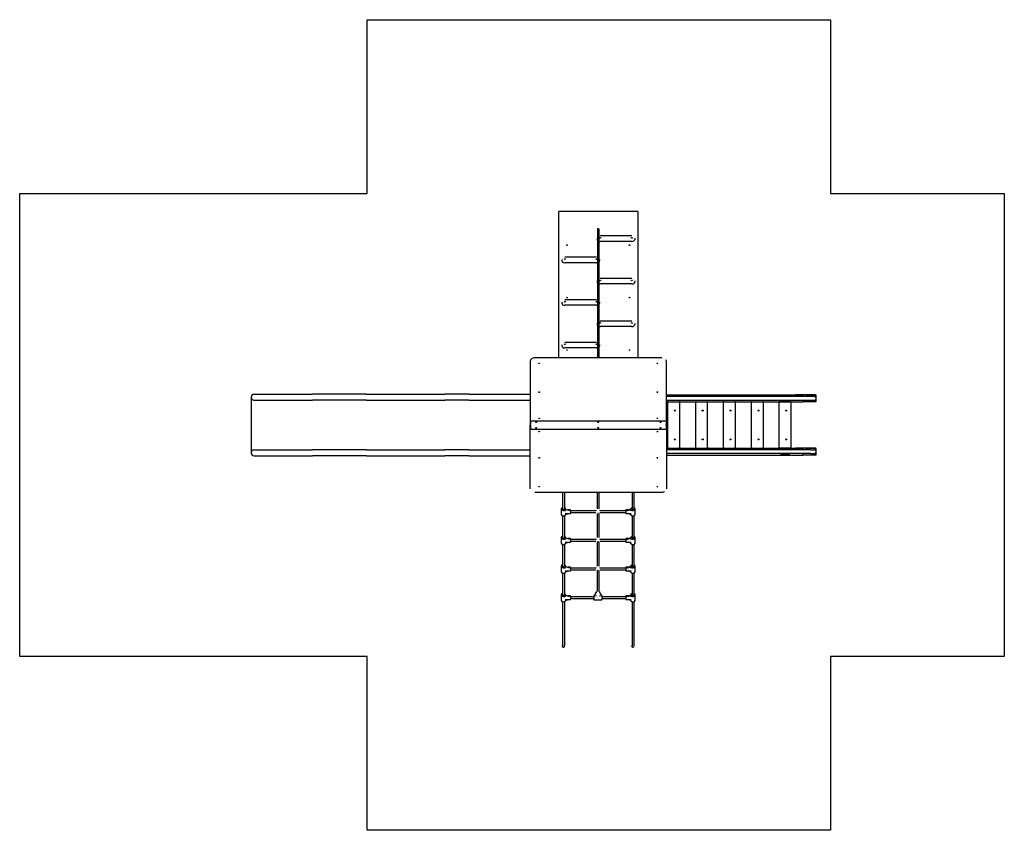
# Model space of a CAD drawing. Units: millimetres. Extents: x -4040 to 4460, y -3352 to 9337.
# Drawn here: x -4040 to 4460, y -3352 to 3648 of the extents above; entities that cross this region are included whole.
import ezdxf

# ---------------------------------------------------------------- set-up
doc = ezdxf.new("R2010")
doc.units = ezdxf.units.MM

# ---------------------------------------------------------------- blocks, each defined once
blk = doc.blocks.new('2D_pro_DWG')
at = {"color": 7, "linetype": 'Continuous'}
for p, q in [((-1040, 3648.5), (2960, 3648.5)), ((-1040, 2148.5), (-1040, 3648.5)), ((2960, 3648.5), (2960, 2148.5)), ((-4040, 2148.5), (-1040, 2148.5)), ((-4040, -1851.5), (-4040, 2148.5)), ((2960, 2148.5), (4460, 2148.5)), ((4460, 2148.5), (4460, -1851.5)), ((615, 728.6), (615, 1992)), ((1293.5, 1993.5), (616.5, 1993.5)), ((1295, 1992), (1295, 728.6)), ((947, 1836.3), (947, 728.6)), ((963, 728.6), (963, 1836.3)), ((945, 1761.5), (945, 1751.6)), ((1245, 1780.6), (970, 1780.6)), ((1245, 1733.9), (970, 1733.9)), ((1270, 1761.5), (1270, 1751.6)), ((640, 1577.6), (640, 1567.7)), ((940, 1596.8), (665, 1596.8)), ((940, 1550.1), (665, 1550.1)), ((965, 1577.6), (965, 1567.7)), ((945, 1393.8), (945, 1383.9)), ((1245, 1412.9), (970, 1412.9)), ((1245, 1366.2), (970, 1366.2)), ((1270, 1393.8), (1270, 1383.9)), ((640, 1209.9), (640, 1200)), ((940, 1229.1), (665, 1229.1)), ((965, 1209.9), (965, 1200)), ((940, 1182.4), (665, 1182.4)), ((945, 1026.1), (945, 1016.2)), ((1245, 1045.2), (970, 1045.2)), ((1270, 1026.1), (1270, 1016.2)), ((1245, 998.5), (970, 998.5)), ((940, 861.4), (665, 861.4)), ((640, 842.2), (640, 832.3)), ((940, 814.7), (665, 814.7)), ((965, 842.2), (965, 832.3)), ((367.5, 698.9), (367.5, 157.9)), ((1502.5, 728.6), (407.5, 728.6)), ((1542.5, 148.7), (1542.5, 698.9)), ((-2040, 383.5), (-2040, 393.5)), ((-2040, -86.5), (-2040, 383.5)), ((-2020, 413.5), (-1923.8, 413.5)), ((-2020, 363.5), (-1923.8, 363.5)), ((-1923.8, 413.5), (-1511.5, 413.5)), ((-1923.8, 363.5), (-1511.5, 363.5)), ((-1044.8, 413.5), (-1511.5, 413.5)), ((-1044.8, 363.5), (-1511.5, 363.5)), ((-1044.8, 413.5), (-817.5, 413.5)), ((-1044.8, 363.5), (-817.5, 363.5)), ((-817.5, 413.5), (-371.1, 413.5)), ((-817.5, 363.5), (-371.1, 363.5)), ((-163.8, 413.5), (-371.1, 413.5)), ((-163.8, 363.5), (-371.1, 363.5)), ((-163.8, 413.5), (3.6, 413.5)), ((-163.8, 363.5), (3.6, 363.5)), ((3.6, 413.5), (260, 413.5)), ((3.6, 363.5), (260, 363.5)), ((260, 413.5), (367.5, 413.5)), ((260, 363.5), (367.5, 363.5)), ((1542.5, 408.5), (2718.9, 408.5)), ((2790.4, 394.5), (1542.5, 394.5)), ((1542.5, 362.5), (2790.4, 362.5)), ((1542.5, 348.5), (2718.9, 348.5)), ((1555.8, -50.5), (1555.8, 347.5)), ((1560.8, 347.5), (1555.8, 347.5)), ((1560.8, 347.5), (1650.8, 347.5)), ((1585.8, 347.5), (1585.8, 348.5)), ((1645.8, 348.5), (1645.8, 347.5)), ((1655.8, 347.5), (1650.8, 347.5)), ((1655.8, 347.5), (1655.8, -50.5)), ((1660, 344.5), (1655.8, 344.5)), ((1661.9, 344.5), (1660, 344.5)), ((1661.9, 344.5), (1661.9, 348.5)), ((1796.1, -50.5), (1796.1, 347.5)), ((1801.1, 347.5), (1796.1, 347.5)), ((1801.1, 347.5), (1891.1, 347.5)), ((1826.1, 347.5), (1826.1, 348.5)), ((1886.1, 348.5), (1886.1, 347.5)), ((1896.1, 347.5), (1891.1, 347.5)), ((1896.1, 347.5), (1896.1, -50.5)), ((1900.3, 344.5), (1896.1, 344.5)), ((1902.3, 344.5), (1900.3, 344.5)), ((1902.3, 344.5), (1902.3, 348.5)), ((2035.8, -50.5), (2035.8, 347.5)), ((2040.8, 347.5), (2035.8, 347.5)), ((2040.8, 347.5), (2130.8, 347.5)), ((2065.8, 347.5), (2065.8, 348.5)), ((2125.8, 348.5), (2125.8, 347.5)), ((2135.8, 347.5), (2130.8, 347.5)), ((2135.8, 347.5), (2135.8, -50.5)), ((2140, 344.5), (2135.8, 344.5)), ((2142, 344.5), (2140, 344.5)), ((2142, 344.5), (2142, 348.5)), ((2277.2, -50.5), (2277.2, 347.5)), ((2282.2, 347.5), (2277.2, 347.5)), ((2282.2, 347.5), (2372.2, 347.5)), ((2307.2, 347.5), (2307.2, 348.5)), ((2367.2, 348.5), (2367.2, 347.5)), ((2377.2, 347.5), (2372.2, 347.5)), ((2377.2, 347.5), (2377.2, -50.5)), ((2381.4, 344.5), (2377.2, 344.5)), ((2383.3, 344.5), (2381.4, 344.5)), ((2383.3, 344.5), (2383.3, 348.5)), ((2516.6, -50.5), (2516.6, 347.5)), ((2521.6, 347.5), (2516.6, 347.5)), ((2611.6, 347.5), (2521.6, 347.5)), ((2530.2, 394.5), (2530.2, 398.5)), ((2530.2, 358.5), (2530.2, 362.5)), ((2533.1, 394.5), (2533.1, 398.5)), ((2533.1, 358.5), (2533.1, 362.5)), ((2533.8, 403.5), (2536.6, 403.5)), ((2536.6, 353.5), (2533.8, 353.5)), ((2536.6, 403.5), (2603.1, 403.5)), ((2603.1, 353.5), (2536.6, 353.5)), ((2546.6, 347.5), (2546.6, 348.5)), ((2606.6, 398.5), (2606.6, 394.5)), ((2606.6, 362.5), (2606.6, 358.5)), ((2606.6, 348.5), (2606.6, 347.5)), ((2616.6, 347.5), (2611.6, 347.5)), ((2616.6, 347.5), (2616.6, -50.5)), ((2620.8, 344.5), (2616.6, 344.5)), ((2622.7, 344.5), (2620.8, 344.5)), ((2622.7, 344.5), (2622.7, 348.5)), ((2718.9, 408.5), (2656.7, 408.5)), ((2656.7, 348.5), (2718.9, 348.5)), ((2830.3, 408.5), (2718.9, 408.5)), ((2830.3, 348.5), (2718.9, 348.5)), ((2723.1, 402.5), (2723.1, 394.5)), ((2723.1, 394.5), (2723.1, 402.5)), ((2723.1, 354.5), (2723.1, 362.5)), ((2723.1, 362.5), (2723.1, 354.5)), ((2742.3, 408.5), (2830.3, 408.5)), ((2819.7, 394.5), (2790.4, 394.5)), ((2790.4, 362.5), (2819.7, 362.5)), ((2836.3, 354.5), (2836.3, 402.5)), ((2836.3, 354.5), (2836.3, 402.5)), ((370, 184.1), (1540, 184.1)), ((370, 184.1), (370, 152.3)), ((1540, 184.1), (1540, 152.3)), ((367.5, 157.9), (367.5, 148.7)), ((367.5, 139.5), (367.5, 148.7)), ((367.5, 148.7), (367.9, 148.7)), ((367.5, 148.7), (367.9, 148.7)), ((367.5, -401.4), (367.5, 139.5)), ((370, 148.7), (367.9, 148.7)), ((370, 148.7), (367.9, 148.7)), ((370, 145.2), (370, 152.3)), ((370, 145.2), (370, 113.4)), ((370, 113.4), (1540, 113.4)), ((1540, 145.2), (1540, 152.3)), ((1542.1, 148.7), (1540, 148.7)), ((1542.1, 148.7), (1540, 148.7)), ((1540, 145.2), (1540, 113.4)), ((1542.1, 148.7), (1542.5, 148.7)), ((1542.1, 148.7), (1542.5, 148.7)), ((1542.5, 148.7), (1542.5, -401.4)), ((-2020, -66.5), (-1923.8, -66.5)), ((-1923.8, -66.5), (-1511.5, -66.5)), ((-1044.8, -66.5), (-1511.5, -66.5)), ((-1044.8, -66.5), (-817.5, -66.5)), ((-817.5, -66.5), (-371.1, -66.5)), ((-163.8, -66.5), (-371.1, -66.5)), ((-163.8, -66.5), (3.6, -66.5)), ((3.6, -66.5), (260, -66.5)), ((260, -66.5), (367.5, -66.5)), ((1542.5, -51.5), (2718.9, -51.5)), ((2790.4, -65.5), (1542.5, -65.5)), ((1560.8, -50.5), (1555.8, -50.5)), ((1560.8, -50.5), (1650.8, -50.5)), ((1585.8, -51.5), (1585.8, -50.5)), ((1645.8, -50.5), (1645.8, -51.5)), ((1655.8, -50.5), (1650.8, -50.5)), ((1660, -47.5), (1655.8, -47.5)), ((1661.9, -47.5), (1660, -47.5)), ((1661.9, -51.5), (1661.9, -47.5)), ((1801.1, -50.5), (1796.1, -50.5)), ((1801.1, -50.5), (1891.1, -50.5)), ((1826.1, -51.5), (1826.1, -50.5)), ((1886.1, -50.5), (1886.1, -51.5)), ((1896.1, -50.5), (1891.1, -50.5)), ((1900.3, -47.5), (1896.1, -47.5)), ((1902.3, -47.5), (1900.3, -47.5)), ((1902.3, -51.5), (1902.3, -47.5)), ((2040.8, -50.5), (2035.8, -50.5)), ((2040.8, -50.5), (2130.8, -50.5)), ((2065.8, -51.5), (2065.8, -50.5)), ((2125.8, -50.5), (2125.8, -51.5)), ((2135.8, -50.5), (2130.8, -50.5)), ((2140, -47.5), (2135.8, -47.5)), ((2142, -47.5), (2140, -47.5)), ((2142, -51.5), (2142, -47.5)), ((2282.2, -50.5), (2277.2, -50.5)), ((2282.2, -50.5), (2372.2, -50.5)), ((2307.2, -51.5), (2307.2, -50.5)), ((2367.2, -50.5), (2367.2, -51.5)), ((2377.2, -50.5), (2372.2, -50.5)), ((2381.4, -47.5), (2377.2, -47.5)), ((2383.3, -47.5), (2381.4, -47.5)), ((2383.3, -51.5), (2383.3, -47.5)), ((2521.6, -50.5), (2516.6, -50.5)), ((2611.6, -50.5), (2521.6, -50.5)), ((2530.2, -61.5), (2530.2, -65.5)), ((2533.1, -61.5), (2533.1, -65.5)), ((2536.6, -56.5), (2533.8, -56.5)), ((2603.1, -56.5), (2536.6, -56.5)), ((2546.6, -51.5), (2546.6, -50.5)), ((2606.6, -50.5), (2606.6, -51.5)), ((2606.6, -65.5), (2606.6, -61.5)), ((2616.6, -50.5), (2611.6, -50.5)), ((2620.8, -47.5), (2616.6, -47.5)), ((2622.7, -47.5), (2620.8, -47.5)), ((2622.7, -51.5), (2622.7, -47.5)), ((2718.9, -51.5), (2656.7, -51.5)), ((2830.3, -51.5), (2718.9, -51.5)), ((2723.1, -57.5), (2723.1, -65.5)), ((2723.1, -65.5), (2723.1, -57.5)), ((2742.3, -51.5), (2830.3, -51.5)), ((2790.4, -65.5), (2819.7, -65.5)), ((2836.3, -105.5), (2836.3, -57.5)), ((2836.3, -105.5), (2836.3, -57.5)), ((-2040, -96.5), (-2040, -86.5)), ((-2020, -116.5), (-1923.8, -116.5)), ((-1923.8, -116.5), (-1511.5, -116.5)), ((-1044.8, -116.5), (-1511.5, -116.5)), ((-1044.8, -116.5), (-817.5, -116.5)), ((-817.5, -116.5), (-371.1, -116.5)), ((-163.8, -116.5), (-371.1, -116.5)), ((-163.8, -116.5), (3.6, -116.5)), ((3.6, -116.5), (260, -116.5)), ((260, -116.5), (367.5, -116.5)), ((2790.4, -97.5), (1542.5, -97.5)), ((1542.5, -111.5), (2718.9, -111.5)), ((2530.2, -97.5), (2530.2, -101.5)), ((2533.1, -97.5), (2533.1, -101.5)), ((2533.8, -106.5), (2536.6, -106.5)), ((2536.6, -106.5), (2603.1, -106.5)), ((2606.6, -101.5), (2606.6, -97.5)), ((2656.7, -111.5), (2718.9, -111.5)), ((2830.3, -111.5), (2718.9, -111.5)), ((2723.1, -105.5), (2723.1, -97.5)), ((2723.1, -97.5), (2723.1, -105.5)), ((2790.4, -97.5), (2819.7, -97.5)), ((407.5, -431.2), (1502.5, -431.2)), ((646, -431.2), (646, -575.4)), ((662, -431.2), (662, -575.4)), ((944, -431.2), (944, -575.2)), ((960, -431.2), (960, -575.2)), ((1246, -431.2), (1246, -575.4)), ((1262, -431.2), (1262, -575.4)), ((635, -577.6), (635, -623.5)), ((672.4, -593.1), (672.4, -593)), ((673, -579), (673, -577.6)), ((675.3, -578), (699.4, -585.9)), ((699.4, -589.5), (675.3, -581.5)), ((713, -584.5), (695.2, -584.5)), ((716, -587.5), (716, -609.7)), ((933.7, -592.5), (716, -592.5)), ((932.5, -587.8), (932.5, -592.5)), ((952.5, -579.7), (952.5, -579.7)), ((1192, -592.5), (970.6, -592.5)), ((971.5, -592.5), (971.5, -587.8)), ((1192, -587.5), (1192, -609.7)), ((1212.8, -584.5), (1195, -584.5)), ((1232.7, -578), (1208.6, -585.9)), ((1208.6, -589.5), (1232.7, -581.5)), ((1235, -577.6), (1235, -579)), ((1235.6, -593.1), (1235.6, -593)), ((1273, -623.5), (1273, -577.6)), ((646, -635.7), (646, -822.9)), ((662, -635.7), (662, -822.9)), ((669.2, -616.5), (713, -616.5)), ((675.3, -623.1), (695.2, -616.5)), ((716, -608.5), (934.4, -608.5)), ((716, -609.7), (716, -613.5)), ((944, -617.2), (944, -822.7)), ((960, -617.1), (960, -822.7)), ((969.6, -608.5), (1192, -608.5)), ((1192, -609.7), (1192, -613.5)), ((1195, -616.5), (1238.8, -616.5)), ((1232.7, -623.1), (1212.8, -616.5)), ((1246, -635.7), (1246, -822.9)), ((1262, -635.7), (1262, -822.9)), ((635, -825.1), (635, -871)), ((672.4, -840.6), (672.4, -840.5)), ((673, -826.5), (673, -825.1)), ((675.3, -825.5), (699.4, -833.4)), ((699.4, -836.9), (675.3, -829)), ((713, -832), (695.2, -832)), ((716, -835), (716, -857.2)), ((933.7, -840), (716, -840)), ((932.5, -835.3), (932.5, -840)), ((952.5, -827.2), (952.5, -827.2)), ((1192, -840), (970.6, -840)), ((971.5, -840), (971.5, -835.3)), ((1192, -835), (1192, -857.2)), ((1212.8, -832), (1195, -832)), ((1232.7, -825.5), (1208.6, -833.4)), ((1208.6, -836.9), (1232.7, -829)), ((1235, -825.1), (1235, -826.5)), ((1235.6, -840.6), (1235.6, -840.5)), ((1273, -871), (1273, -825.1)), ((646, -883.2), (646, -1070.4)), ((662, -883.2), (662, -1070.4)), ((669.2, -864), (713, -864)), ((675.3, -870.6), (695.2, -864)), ((716, -856), (934.4, -856)), ((716, -857.2), (716, -861)), ((944, -864.7), (944, -1070.2)), ((960, -864.6), (960, -1070.2)), ((969.6, -856), (1192, -856)), ((1192, -857.2), (1192, -861)), ((1195, -864), (1238.8, -864)), ((1232.7, -870.6), (1212.8, -864)), ((1246, -883.2), (1246, -1070.4)), ((1262, -883.2), (1262, -1070.4)), ((635, -1072.5), (635, -1118.5)), ((672.4, -1088.1), (672.4, -1088)), ((673, -1074), (673, -1072.5)), ((675.3, -1072.9), (699.4, -1080.9)), ((699.4, -1084.4), (675.3, -1076.5)), ((713, -1079.5), (695.2, -1079.5)), ((716, -1082.5), (716, -1104.7)), ((933.5, -1087.5), (716, -1087.5)), ((716, -1103.5), (934.4, -1103.5)), ((716, -1104.7), (716, -1108.5)), ((932.5, -1082.8), (932.5, -1087.5)), ((952.5, -1074.7), (952.5, -1074.7)), ((969.6, -1103.5), (1192, -1103.5)), ((1192, -1087.5), (970.6, -1087.5)), ((971.5, -1087.5), (971.5, -1082.8)), ((1192, -1082.5), (1192, -1104.7)), ((1192, -1104.7), (1192, -1108.5)), ((1212.8, -1079.5), (1195, -1079.5)), ((1232.7, -1072.9), (1208.6, -1080.9)), ((1208.6, -1084.4), (1232.7, -1076.5)), ((1235, -1072.5), (1235, -1074)), ((1235.6, -1088.1), (1235.6, -1088)), ((1273, -1118.5), (1273, -1072.5)), ((646, -1130.7), (646, -1317.9)), ((662, -1130.7), (662, -1317.9)), ((669.2, -1111.5), (713, -1111.5)), ((675.3, -1118.1), (695.2, -1111.5)), ((944, -1112.2), (944, -1287.9)), ((960, -1112.1), (960, -1287.9)), ((1195, -1111.5), (1238.8, -1111.5)), ((1232.7, -1118.1), (1212.8, -1111.5)), ((1246, -1130.7), (1246, -1317.9)), ((1262, -1130.7), (1262, -1317.9)), ((635, -1320), (635, -1366)), ((669.2, -1359), (713, -1359)), ((672.4, -1335.6), (672.4, -1335.5)), ((673, -1321.4), (673, -1320)), ((675.3, -1320.4), (699.4, -1328.4)), ((699.4, -1331.9), (675.3, -1324)), ((675.3, -1365.6), (695.2, -1359)), ((713, -1327), (695.2, -1327)), ((716, -1330), (716, -1352.2)), ((916.5, -1335), (716, -1335)), ((716, -1351), (916.5, -1351)), ((716, -1352.2), (716, -1356)), ((916.5, -1326.6), (916.5, -1358.6)), ((922, -1323.6), (919.5, -1323.6)), ((933.8, -1301.3), (922.6, -1322.6)), ((922.6, -1325), (933.8, -1303.7)), ((936, -1290.5), (936, -1298.4)), ((936.7, -1328.5), (936.7, -1328.6)), ((967.3, -1328.6), (967.3, -1328.5)), ((968, -1298.4), (968, -1290.5)), ((981.4, -1322.6), (970.2, -1301.3)), ((970.2, -1303.7), (981.4, -1325)), ((984.5, -1323.6), (982, -1323.6)), ((987.5, -1358.6), (987.5, -1326.6)), ((1192, -1335), (987.5, -1335)), ((987.5, -1351), (1192, -1351)), ((1192, -1330), (1192, -1352.2)), ((1192, -1352.2), (1192, -1356)), ((1212.8, -1327), (1195, -1327)), ((1195, -1359), (1238.8, -1359)), ((1232.7, -1320.4), (1208.6, -1328.4)), ((1208.6, -1331.9), (1232.7, -1324)), ((1232.7, -1365.6), (1212.8, -1359)), ((1235, -1320), (1235, -1321.4)), ((1235.6, -1335.6), (1235.6, -1335.5)), ((1273, -1366), (1273, -1320)), ((646, -1378.2), (646, -1759.1)), ((662, -1378.2), (662, -1759.1)), ((919.5, -1361.6), (984.5, -1361.6)), ((1246, -1378.2), (1246, -1759.1)), ((1262, -1378.2), (1262, -1759.1)), ((-1040, -1851.5), (-4040, -1851.5)), ((-1040, -3351.5), (-1040, -1851.5)), ((2960, -1851.5), (2960, -3351.5)), ((4460, -1851.5), (2960, -1851.5)), ((2960, -3351.5), (-1040, -3351.5))]:
    blk.add_line(p, q, dxfattribs=at)
at = {"color": 7, "linetype": 'Continuous', "const_width": 0.3, "flags": 128}
for points in [[(947, 1768.3), (945.5, 1765.2), (945, 1761.5)], [(970, 1780.6), (964, 1780.1), (963, 1779.7)], [(1270, 1761.5), (1269, 1766.8), (1265.4, 1772.6), (1259.2, 1777.3), (1250.7, 1780.1), (1245, 1780.6)], [(648.9, 1592), (643.6, 1587.6), (640.5, 1581.4), (640, 1577.6)], [(665, 1596.8), (659, 1596.2), (650.4, 1593.2), (648.9, 1592)], [(947, 1595.9), (945.7, 1596.3), (940, 1596.8)], [(965, 1577.6), (964, 1582.9), (963, 1584.6)], [(947, 1400.6), (945.5, 1397.5), (945, 1393.8)], [(970, 1412.9), (964, 1412.4), (963, 1412)], [(1270, 1393.8), (1269, 1399.1), (1265.4, 1404.9), (1259.2, 1409.6), (1250.7, 1412.4), (1245, 1412.9)], [(648.9, 1224.3), (643.6, 1219.9), (640.5, 1213.7), (640, 1209.9)], [(665, 1229.1), (659, 1228.5), (650.4, 1225.5), (648.9, 1224.3)], [(947, 1228.2), (945.7, 1228.6), (940, 1229.1)], [(965, 1209.9), (964, 1215.2), (963, 1216.9)], [(947, 1032.9), (945.5, 1029.8), (945, 1026.1)], [(970, 1045.2), (964, 1044.7), (963, 1044.3)], [(1270, 1026.1), (1269, 1031.4), (1265.4, 1037.2), (1259.2, 1041.9), (1250.7, 1044.7), (1245, 1045.2)], [(648.9, 856.6), (643.6, 852.2), (640.5, 846), (640, 842.2)], [(665, 861.4), (659, 860.8), (650.4, 857.8), (648.9, 856.6)], [(947, 860.5), (945.7, 860.9), (940, 861.4)], [(965, 842.2), (964, 847.5), (963, 849.2)], [(1538.5, 711), (1536.5, 714.6), (1527.3, 722.2), (1515, 727.1), (1502.5, 728.6)], [(367.5, -401.4), (368.4, -407.6), (373.5, -417.2), (381.6, -423.9)], [(381.6, -423.9), (382.7, -424.8), (395, -429.7), (407.5, -431.2)], [(1526.2, -424.9), (1534.2, -419.6), (1540.9, -409.7), (1542.5, -401.4)], [(672.4, -593.1), (670.5, -598.1), (668, -602.9), (665.4, -607.7), (664.6, -609.9), (664.2, -611.9), (664.6, -613.6), (665.4, -614.9), (668, -616.4), (669.2, -616.4)], [(944, -571.3), (941, -572.5), (936.2, -577), (933.3, -582.7), (932.7, -587.8)], [(933.3, -592.6), (933.9, -593), (934.2, -594.3), (934.2, -594.9)], [(934.4, -608.4), (934.5, -608.3), (934.6, -607.3), (934.6, -605.5), (934.6, -603.2), (934.4, -600.6), (934.3, -597.9), (934.2, -595.6), (934.2, -594.9)], [(951.5, -579.7), (950.9, -579.7), (948.5, -579.3), (946.4, -578.7), (944.8, -577.5), (944.1, -575.9), (944, -575.2)], [(952.5, -579.7), (952.5, -579.8), (952.4, -579.9), (952.2, -580), (952, -580), (951.8, -580), (951.6, -579.9), (951.5, -579.8), (951.5, -579.7), (951.5, -579.7)], [(960, -575.2), (960, -575.7), (959.4, -577.2), (958.1, -578.4), (956.1, -579.2), (953.5, -579.6), (952.5, -579.7)], [(971.2, -587.8), (971.3, -585.4), (969.3, -579.3), (965.7, -574.6), (960.8, -571.3), (960, -571.1)], [(969.8, -594.9), (969.7, -597.1), (969.6, -599.6), (969.5, -602.3), (969.4, -604.8), (969.4, -606.8), (969.4, -608.1), (969.6, -608.5), (969.6, -608.5)], [(969.8, -594.9), (969.8, -594.5), (970, -593.2), (970.5, -592.6), (970.7, -592.6)], [(1235.6, -593.1), (1237.5, -598.1), (1240, -602.9), (1242.6, -607.7), (1243.4, -609.9), (1243.8, -611.9), (1243.4, -613.6), (1242.6, -614.9), (1240, -616.4), (1238.8, -616.4)], [(934.4, -608.5), (937.6, -613.1), (942.3, -616.6), (948.2, -618.7), (952, -619)], [(952, -619), (957.8, -618.2), (964, -615.2), (968.5, -610.4), (969.4, -608.3)], [(672.4, -840.6), (670.5, -845.6), (668, -850.4), (665.4, -855.2), (664.6, -857.3), (664.2, -859.3), (664.6, -861), (665.4, -862.4), (668, -863.9), (669.2, -863.9)], [(944, -818.8), (941, -820), (936.2, -824.5), (933.3, -830.2), (932.7, -835.3)], [(933.3, -840.1), (933.9, -840.4), (934.2, -841.8), (934.2, -842.4)], [(934.4, -855.9), (934.5, -855.8), (934.6, -854.8), (934.6, -853), (934.6, -850.7), (934.4, -848), (934.3, -845.4), (934.2, -843), (934.2, -842.4)], [(951.5, -827.2), (950.9, -827.1), (948.5, -826.8), (946.4, -826.2), (944.8, -825), (944.1, -823.4), (944, -822.7)], [(952.5, -827.2), (952.5, -827.3), (952.4, -827.4), (952.2, -827.5), (952, -827.5), (951.8, -827.5), (951.6, -827.4), (951.5, -827.3), (951.5, -827.2), (951.5, -827.2)], [(960, -822.7), (960, -823.2), (959.4, -824.7), (958.1, -825.9), (956.1, -826.7), (953.5, -827.1), (952.5, -827.2)], [(971.2, -835.3), (971.3, -832.9), (969.3, -826.8), (965.7, -822.1), (960.8, -818.8), (960, -818.6)], [(969.8, -842.4), (969.7, -844.6), (969.6, -847.1), (969.5, -849.8), (969.4, -852.3), (969.4, -854.3), (969.4, -855.6), (969.6, -856), (969.6, -856)], [(969.8, -842.4), (969.8, -841.9), (970, -840.7), (970.5, -840.1), (970.7, -840.1)], [(1235.6, -840.6), (1237.5, -845.6), (1240, -850.4), (1242.6, -855.2), (1243.4, -857.3), (1243.8, -859.3), (1243.4, -861), (1242.6, -862.4), (1240, -863.9), (1238.8, -863.9)], [(934.4, -855.9), (937.6, -860.6), (942.3, -864.1), (948.2, -866.2), (952, -866.5)], [(952, -866.5), (957.8, -865.7), (964, -862.6), (968.5, -857.9), (969.4, -855.8)], [(672.4, -1088.1), (670.5, -1093.1), (668, -1097.9), (665.4, -1102.6), (664.6, -1104.8), (664.2, -1106.8), (664.6, -1108.5), (665.4, -1109.9), (668, -1111.3), (669.2, -1111.3)], [(944, -1066.3), (941, -1067.5), (936.2, -1071.9), (933.3, -1077.7), (932.7, -1082.8)], [(933.3, -1087.5), (933.9, -1087.9), (934.2, -1089.2), (934.2, -1089.9)], [(934.4, -1103.4), (934.5, -1103.3), (934.6, -1102.3), (934.6, -1100.5), (934.6, -1098.2), (934.4, -1095.5), (934.3, -1092.9), (934.2, -1090.5), (934.2, -1089.9)], [(934.4, -1103.4), (937.6, -1108.1), (942.3, -1111.6), (948.2, -1113.6), (952, -1114)], [(951.5, -1074.7), (950.9, -1074.6), (948.5, -1074.3), (946.4, -1073.6), (944.8, -1072.5), (944.1, -1070.9), (944, -1070.2)], [(952.5, -1074.7), (952.5, -1074.8), (952.4, -1074.9), (952.2, -1075), (952, -1075), (951.8, -1075), (951.6, -1074.9), (951.5, -1074.8), (951.5, -1074.7), (951.5, -1074.7)], [(952, -1114), (957.8, -1113.2), (964, -1110.1), (968.5, -1105.4), (969.4, -1103.3)], [(960, -1070.2), (960, -1070.7), (959.4, -1072.2), (958.1, -1073.3), (956.1, -1074.2), (953.5, -1074.6), (952.5, -1074.7)], [(971.2, -1082.8), (971.3, -1080.4), (969.3, -1074.2), (965.7, -1069.6), (960.8, -1066.3), (960, -1066)], [(969.8, -1089.9), (969.7, -1092), (969.6, -1094.6), (969.5, -1097.3), (969.4, -1099.8), (969.4, -1101.8), (969.4, -1103.1), (969.6, -1103.5), (969.6, -1103.5)], [(969.8, -1089.9), (969.8, -1089.4), (970, -1088.1), (970.5, -1087.6), (970.7, -1087.6)], [(1235.6, -1088.1), (1237.5, -1093.1), (1240, -1097.9), (1242.6, -1102.6), (1243.4, -1104.8), (1243.8, -1106.8), (1243.4, -1108.5), (1242.6, -1109.9), (1240, -1111.3), (1238.8, -1111.3)], [(672.4, -1335.6), (670.5, -1340.6), (668, -1345.4), (665.4, -1350.1), (664.6, -1352.3), (664.2, -1354.3), (664.6, -1356), (665.4, -1357.3), (668, -1358.8), (669.2, -1358.8)], [(944, -1282.6), (939.8, -1284.4), (937, -1287.2), (936, -1290.1), (936, -1290.5)], [(967.3, -1328.6), (964.9, -1332.5), (961.5, -1336.3), (957.1, -1339.6), (954.6, -1340.7), (952, -1341.1), (949.4, -1340.7), (946.9, -1339.6), (942.5, -1336.3), (939.1, -1332.5), (936.7, -1328.6)], [(967.9, -1290.4), (967.3, -1287.6), (965.3, -1285.3), (961.8, -1283.2), (960, -1282.7)], [(1235.6, -1335.6), (1237.5, -1340.6), (1240, -1345.4), (1242.6, -1350.1), (1243.4, -1352.3), (1243.8, -1354.3), (1243.4, -1356), (1242.6, -1357.3), (1240, -1358.8), (1238.8, -1358.8)]]:
    blk.add_lwpolyline(points, dxfattribs=at)
at = {"color": 7, "linetype": 'Continuous'}
for centre in [(1615.8, 273.5), (1856.1, 273.5), (2095.8, 273.5), (2337.2, 273.5), (2576.6, 273.5), (1615.8, 23.5), (1856.1, 23.5), (2095.8, 23.5), (2337.2, 23.5), (2576.6, 23.5)]:
    blk.add_circle(centre, 4.5, dxfattribs=at)
for centre, radius, start, end in [((391.4, 711.9), 13.3, 100.7125, 136.17794), ((406.9, 682.7), 45.9, 89.27596, 113.0466), ((-2020, 393.5), 20, 90, 180), ((-2020, 383.5), 20, 180, 270), ((2819.7, 378.5), 16, 270, 90), ((2830.3, 402.5), 6, 0, 90), ((2830.3, 402.5), 6, 0, 90), ((2830.3, 354.5), 6, 270, 0), ((2830.3, 354.5), 6, 270, 0), ((-2020, -86.5), 20, 90, 180), ((2819.7, -81.5), 16, 270, 90), ((2830.3, -57.5), 6, 0, 90), ((2830.3, -57.5), 6, 0, 90), ((-2020, -96.5), 20, 180, 270), ((2830.3, -105.5), 6, 270, 0), ((2830.3, -105.5), 6, 270, 0), ((1516.1, -412.8), 15.8, 274.42239, 309.88783), ((1503.7, -394.6), 36.5, 268.06363, 291.83427), ((713, -587.5), 3, 360, 90), ((1195, -587.5), 3, 90, 180), ((713, -613.5), 3, 270, 0), ((1195, -613.5), 3, 180, 270), ((713, -835), 3, 0, 90), ((1195, -835), 3, 90, 180), ((713, -861), 3, 270, 0), ((1195, -861), 3, 180, 270), ((713, -1082.5), 3, 0, 90), ((1195, -1082.5), 3, 90, 180), ((713, -1108.5), 3, 270, 0.00002), ((1195, -1108.5), 3, 180, 270), ((713, -1330), 3, 0, 90), ((713, -1356), 3, 270, 0), ((919.5, -1326.6), 3, 90, 180), ((919.5, -1358.6), 3, 180, 270), ((984.5, -1326.6), 3, 0, 90), ((984.5, -1358.6), 3, 270, 0), ((1195, -1330), 3, 90, 180), ((1195, -1356), 3, 180, 270), ((654, -1760.2), 10, 180, 36.8699), ((654, -1760.2), 10, 143.1301, 180), ((1254, -1760.2), 10, 180, 36.8699), ((1254, -1760.2), 10, 143.1301, 180)]:
    blk.add_arc(centre, radius, start, end, dxfattribs=at)
for centre, major_axis, ratio, start_param, end_param in [((620, 1988.5), (4.62, -4.62), 0.414214, 1.963495, 3.534292), ((1290, 1988.5), (4.62, 4.62), 0.414214, 5.890486, 7.461283), ((955, 1836.3), (-8, 0), 0.848048, 3.141593, 6.283185), ((970, 1751.6), (-25, 0), 0.707107, 6.283185, 6.685901), ((970, 1751.6), (-25, 0), 0.707107, 1.287002, 1.570796), ((1245, 1751.6), (25, 0), 0.707107, 4.712389, 6.283185), ((665, 1567.7), (-25, 0), 0.707107, 6.283185, 7.853982), ((940, 1567.7), (25, 0), 0.707107, 4.712389, 4.996183), ((940, 1567.7), (25, 0), 0.707107, 5.880469, 6.283185), ((970, 1383.9), (-25, 0), 0.707107, 6.283185, 6.685901), ((970, 1383.9), (-25, 0), 0.707107, 1.287002, 1.570796), ((1245, 1383.9), (25, 0), 0.707107, 4.712389, 6.283185), ((665, 1200), (-25, 0), 0.707107, 6.283185, 7.853982), ((940, 1200), (25, 0), 0.707107, 5.880469, 6.283185), ((940, 1200), (25, 0), 0.707107, 4.712389, 4.996183), ((970, 1016.2), (-25, 0), 0.707107, 6.283185, 6.685901), ((970, 1016.2), (-25, 0), 0.707107, 1.287002, 1.570796), ((1245, 1016.2), (25, 0), 0.707107, 4.712389, 6.283185), ((665, 832.3), (-25, 0), 0.707107, 6.283185, 7.853982), ((940, 832.3), (25, 0), 0.707107, 4.712389, 4.996183), ((940, 832.3), (25, 0), 0.707107, 5.880469, 6.283185), ((407.5, 698.9), (-40, 0), 0.707107, 5.440284, 6.283185), ((1502.5, 698.9), (40, 0), 0.707107, 6.283185, 6.69117), ((2533.8, 398.5), (0, 5), 0.707107, 6.283185, 7.853982), ((2533.8, 358.5), (0, -5), 0.707107, 4.712389, 6.283185), ((2536.6, 398.5), (0, 5), 0.707107, 6.283185, 7.853982), ((2536.6, 358.5), (0, -5), 0.707107, 4.712389, 6.283185), ((2603.1, 398.5), (0, 5), 0.707107, 4.712389, 6.283185), ((2603.1, 358.5), (0, -5), 0.707107, 6.283185, 7.853982), ((2718.9, 402.5), (0, 6), 0.707107, 4.712389, 6.283185), ((2718.9, 402.5), (0, 6), 0.707107, 4.712389, 6.283185), ((2718.9, 354.5), (0, -6), 0.707107, 6.283185, 7.853982), ((2718.9, 354.5), (0, -6), 0.707107, 6.283185, 7.853982), ((417.5, 172.1), (4, 0), 0.707107, 0.25268, 2.888912), ((417.5, 172.1), (-3.5, 0), 0.707107, 4.712389, 6.283185), ((417.5, 172.1), (-3.5, 0), 0.707107, 3.141593, 4.712389), ((955, 172.1), (4, 0), 0.707107, 0.25268, 2.888912), ((955, 172.1), (-3.5, 0), 0.707107, 4.712389, 6.283185), ((955, 172.1), (-3.5, 0), 0.707107, 3.141593, 4.712389), ((1492.5, 172.1), (4, 0), 0.707107, 0.25268, 2.888912), ((1492.5, 172.1), (-3.5, 0), 0.707107, 4.712389, 6.283185), ((1492.5, 172.1), (-3.5, 0), 0.707107, 3.141593, 4.712389), ((372.5, 147.3), (-5, 0), 0.707107, 5.235988, 5.871668), ((372.5, 150.1), (-5, 0), 0.707107, 0.411517, 1.047198), ((417.5, 125.4), (-4, 0), 0.707107, 0.25268, 1.570796), ((417.5, 125.4), (-3.5, 0), 0.707107, 6.283185, 7.853982), ((417.5, 125.4), (-3.5, 0), 0.707107, 1.570796, 3.141593), ((417.5, 125.4), (-4, 0), 0.707107, 1.570796, 2.888912), ((955, 125.4), (-4, 0), 0.707107, 0.25268, 1.570796), ((955, 125.4), (-3.5, 0), 0.707107, 6.283185, 7.853982), ((955, 125.4), (-3.5, 0), 0.707107, 1.570796, 3.141593), ((955, 125.4), (-4, 0), 0.707107, 1.570796, 2.888912), ((1492.5, 125.4), (-4, 0), 0.707107, 0.25268, 1.570796), ((1492.5, 125.4), (-3.5, 0), 0.707107, 6.283185, 7.853982), ((1492.5, 125.4), (-3.5, 0), 0.707107, 1.570796, 3.141592), ((1492.5, 125.4), (-4, 0), 0.707107, 1.570796, 2.888912), ((1537.5, 147.3), (5, 0), 0.707107, 0.411517, 1.047198), ((1537.5, 150.1), (5, 0), 0.707107, 5.235988, 5.871668), ((2533.8, -61.5), (0, 5), 0.707107, 6.283185, 7.853982), ((2536.6, -61.5), (0, 5), 0.707107, 6.283185, 7.853982), ((2603.1, -61.5), (0, 5), 0.707107, 4.712389, 6.283185), ((2718.9, -57.5), (0, 6), 0.707107, 4.712389, 6.283185), ((2718.9, -57.5), (0, 6), 0.707107, 4.712389, 6.283185), ((2533.8, -101.5), (0, -5), 0.707107, 4.712389, 6.283185), ((2536.6, -101.5), (0, -5), 0.707107, 4.712389, 6.283185), ((2603.1, -101.5), (0, -5), 0.707107, 6.283185, 7.853982), ((2718.9, -105.5), (0, -6), 0.707107, 6.283185, 7.853982), ((2718.9, -105.5), (0, -6), 0.707107, 6.283185, 7.853982), ((654, -577.6), (-19, 0), 0.707107, 5.146995, 6.283185), ((654, -577.6), (-19, 0), 0.707107, 6.283185, 10.560969), ((654, -575.4), (8, 0), 0.707107, 3.141593, 6.283185), ((654, -572.7), (-18, 10.2), 0.595327, 3.215758, 3.721118), ((675.3, -583.6), (-2.84, 1.62), 0.595327, 5.039234, 6.35735), ((675.3, -591.6), (2.77, 2.77), 0.414214, 1.178097, 2.455217), ((675.3, -575.9), (-2.84, 1.62), 0.595327, 0.982327, 1.897642), ((699.4, -583.8), (6.4, -2.34), 0.294295, 4.819444, 6.096563), ((699.4, -591.6), (6.4, -2.34), 0.294295, 0.400732, 1.677851), ((738.4, -600.5), (-34.1, 12.5), 0.294295, 6.096563, 6.683917), ((1208.6, -583.8), (-6.4, -2.34), 0.294295, 0.186622, 1.463741), ((1169.6, -600.5), (34.1, 12.5), 0.294295, 5.882453, 6.469807), ((1208.6, -591.6), (-6.4, -2.34), 0.294295, 4.605334, 5.882453), ((1232.7, -575.9), (2.84, 1.62), 0.595327, 4.385544, 5.300858), ((1232.7, -583.6), (2.84, 1.62), 0.595327, 6.20902, 7.527136), ((1232.7, -591.6), (-2.77, 2.77), 0.414214, 3.827969, 5.105088), ((1254, -577.6), (19, 0), 0.707107, 2.005402, 6.283185), ((1254, -572.7), (18, 10.2), 0.595327, 2.562067, 3.067428), ((1254, -575.4), (-8, 0), 0.707107, 6.283185, 9.424778), ((1254, -577.6), (19, 0), 0.707107, 6.283185, 7.419376), ((654, -623.5), (-19, 0), 0.707107, 6.283185, 9.334803), ((675.3, -625.2), (-2.84, -1.62), 0.595327, 4.385544, 5.70366), ((1232.7, -625.2), (2.84, -1.62), 0.595327, 0.579526, 1.897642), ((1254, -623.5), (19, 0), 0.707107, 3.231567, 6.283185), ((654, -825.1), (-19, 0), 0.707107, 5.146995, 6.283185), ((654, -825.1), (-19, 0), 0.707107, 6.283185, 10.560969), ((654, -822.9), (8, 0), 0.707107, 3.141593, 6.283185), ((654, -820.2), (-18, 10.2), 0.595327, 3.215758, 3.721118), ((675.3, -831.1), (-2.84, 1.62), 0.595327, 5.039234, 6.35735), ((675.3, -839.1), (2.77, 2.77), 0.414214, 1.178097, 2.455217), ((675.3, -823.3), (-2.84, 1.62), 0.595327, 0.982327, 1.897642), ((699.4, -831.3), (6.4, -2.34), 0.294295, 4.819444, 6.096563), ((699.4, -839.1), (6.4, -2.34), 0.294295, 0.400732, 1.677851), ((738.4, -848), (-34.1, 12.5), 0.294295, 6.096563, 6.683917), ((1208.6, -831.3), (-6.4, -2.34), 0.294295, 0.186622, 1.463741), ((1169.6, -848), (34.1, 12.5), 0.294295, 5.882453, 6.469807), ((1208.6, -839.1), (-6.4, -2.34), 0.294295, 4.605334, 5.882453), ((1232.7, -823.3), (2.84, 1.62), 0.595327, 4.385544, 5.300858), ((1232.7, -831.1), (2.84, 1.62), 0.595327, 6.20902, 7.527136), ((1232.7, -839.1), (-2.77, 2.77), 0.414214, 3.827969, 5.105088), ((1254, -825.1), (19, 0), 0.707107, 2.005402, 6.283185), ((1254, -820.2), (18, 10.2), 0.595327, 2.562067, 3.067428), ((1254, -822.9), (-8, 0), 0.707107, 6.283185, 9.424778), ((1254, -825.1), (19, 0), 0.707107, 6.283185, 7.419376), ((654, -871), (-19, 0), 0.707107, 6.283185, 9.334803), ((675.3, -872.7), (-2.84, -1.62), 0.595327, 4.385544, 5.70366), ((1232.7, -872.7), (2.84, -1.62), 0.595327, 0.579526, 1.897642), ((1254, -871), (19, 0), 0.707107, 3.231567, 6.283185), ((654, -1072.5), (-19, 0), 0.707107, 5.146995, 6.283185), ((654, -1072.5), (-19, 0), 0.707107, 6.283185, 10.560969), ((654, -1070.4), (8, 0), 0.707107, 3.141593, 6.283185), ((654, -1067.7), (-18, 10.2), 0.595327, 3.215758, 3.721118), ((675.3, -1078.6), (-2.84, 1.62), 0.595327, 5.039234, 6.35735), ((675.3, -1086.6), (2.77, 2.77), 0.414214, 1.178097, 2.455217), ((675.3, -1070.8), (-2.84, 1.62), 0.595327, 0.982327, 1.897642), ((699.4, -1078.8), (6.4, -2.34), 0.294295, 4.819444, 6.096563), ((699.4, -1086.6), (6.4, -2.34), 0.294295, 0.400732, 1.677851), ((738.4, -1095.5), (-34.1, 12.5), 0.294295, 6.096563, 6.683917), ((1208.6, -1078.8), (-6.4, -2.34), 0.294295, 0.186622, 1.463741), ((1169.6, -1095.5), (34.1, 12.5), 0.294295, 5.882453, 6.469807), ((1208.6, -1086.6), (-6.4, -2.34), 0.294295, 4.605334, 5.882453), ((1232.7, -1070.8), (2.84, 1.62), 0.595327, 4.385544, 5.300858), ((1232.7, -1078.6), (2.84, 1.62), 0.595327, 6.20902, 7.527136), ((1232.7, -1086.6), (-2.77, 2.77), 0.414214, 3.827969, 5.105088), ((1254, -1072.5), (19, 0), 0.707107, 2.005402, 6.283185), ((1254, -1067.7), (18, 10.2), 0.595327, 2.562067, 3.067428), ((1254, -1070.4), (-8, 0), 0.707107, 6.283185, 9.424778), ((1254, -1072.5), (19, 0), 0.707107, 6.283185, 7.419376), ((654, -1118.5), (-19, 0), 0.707107, 6.283185, 9.334803), ((675.3, -1120.2), (-2.84, -1.62), 0.595327, 4.385544, 5.70366), ((1232.7, -1120.2), (2.84, -1.62), 0.595327, 0.579526, 1.897642), ((1254, -1118.5), (19, 0), 0.707107, 3.231567, 6.283185), ((654, -1320), (-19, 0), 0.707107, 5.146995, 6.283185), ((654, -1320), (-19, 0), 0.707107, 6.283185, 10.560969), ((654, -1317.9), (8, 0), 0.707107, 3.141593, 6.283185), ((654, -1315.2), (-18, 10.2), 0.595327, 3.215758, 3.721118), ((675.3, -1326.1), (-2.84, 1.62), 0.595327, 5.039234, 6.35735), ((675.3, -1334), (2.77, 2.77), 0.414214, 1.178097, 2.455217), ((675.3, -1318.3), (-2.84, 1.62), 0.595327, 0.982327, 1.897642), ((699.4, -1326.3), (6.4, -2.34), 0.294295, 4.819444, 6.096563), ((699.4, -1334), (6.4, -2.34), 0.294295, 0.400732, 1.677851), ((738.4, -1343), (-34.1, 12.5), 0.294295, 6.096563, 6.683917), ((922.6, -1321.2), (-1.28, -2.99), 0.186042, 6.126855, 7.444971), ((912.6, -1342.6), (-8.1, -18.9), 0.186042, 2.479901, 2.985262), ((922.6, -1326.4), (-1.28, -2.99), 0.186042, 4.303378, 5.621494), ((933.8, -1299.9), (2.94, 5.85), 0.098641, 4.518992, 5.335624), ((933.8, -1305.1), (2.94, 5.85), 0.098641, 0.10028, 1.377399), ((933.8, -1326.4), (-2.91, 2.91), 0.249328, 3.679616, 4.956735), ((952, -1268.1), (15.7, 31.2), 0.098641, 2.948195, 3.241872), ((952, -1268.1), (15.7, -31.2), 0.098641, 6.182906, 6.476583), ((970.2, -1305.1), (-2.94, 5.85), 0.098641, 4.905786, 6.182906), ((970.2, -1326.4), (2.91, 2.91), 0.249328, 1.32645, 2.60357), ((970.2, -1299.9), (-2.94, 5.85), 0.098641, 0.947561, 1.764194), ((981.4, -1321.2), (1.28, -2.99), 0.186042, 5.1214, 6.439516), ((981.4, -1326.4), (1.28, -2.99), 0.186042, 0.661691, 1.979807), ((991.4, -1342.6), (8.1, -18.9), 0.186042, 3.297923, 3.803284), ((1208.6, -1326.3), (-6.4, -2.34), 0.294295, 0.186622, 1.463741), ((1169.6, -1343), (34.1, 12.5), 0.294295, 5.882453, 6.469807), ((1208.6, -1334), (-6.4, -2.34), 0.294295, 4.605334, 5.882453), ((1232.7, -1318.3), (2.84, 1.62), 0.595327, 4.385544, 5.300858), ((1232.7, -1326.1), (2.84, 1.62), 0.595327, 6.20902, 7.527136), ((1232.7, -1334), (-2.77, 2.77), 0.414214, 3.827969, 5.105088), ((1254, -1320), (19, 0), 0.707107, 2.005402, 6.283185), ((1254, -1315.2), (18, 10.2), 0.595327, 2.562067, 3.067428), ((1254, -1317.9), (-8, 0), 0.707107, 6.283185, 9.424778), ((1254, -1320), (19, 0), 0.707107, 6.283185, 7.419376), ((654, -1366), (-19, 0), 0.707107, 6.283185, 9.334803), ((675.3, -1367.7), (-2.84, -1.62), 0.595327, 4.385544, 5.70366), ((1232.7, -1367.7), (2.84, -1.62), 0.595327, 0.579526, 1.897642), ((1254, -1366), (19, 0), 0.707107, 3.231567, 6.283185)]:
    blk.add_ellipse(centre, major_axis=major_axis, ratio=ratio, start_param=start_param, end_param=end_param, dxfattribs=at)
for centre, major_axis in [((685, 1701.4), (-3.5, 0)), ((970, 1765), (-4.2, 0)), ((1225, 1701.4), (-3.5, 0)), ((1245, 1765), (-4.2, 0)), ((665, 1581.2), (-4.2, 0)), ((940, 1581.2), (-4.2, 0)), ((970, 1397.3), (-4.2, 0)), ((1245, 1397.3), (-4.2, 0)), ((665, 1213.5), (-4.2, 0)), ((685, 1248.8), (-3.5, 0)), ((940, 1213.5), (-4.2, 0)), ((1225, 1248.8), (-3.5, 0)), ((970, 1029.6), (-4.2, 0)), ((1245, 1029.6), (-4.2, 0)), ((665, 845.8), (-4.2, 0)), ((685, 796.3), (-3.5, 0)), ((940, 845.8), (-4.2, 0)), ((1225, 796.3), (-3.5, 0)), ((445, 681.2), (-3.5, 0)), ((1465, 681.2), (-3.5, 0)), ((445, 432.3), (-3.5, 0)), ((1465, 432.3), (-3.5, 0)), ((417.5, 173.5), (4, 0)), ((445, 206), (-3.5, 0)), ((955, 173.5), (4, 0)), ((1465, 206), (-3.5, 0)), ((1492.5, 173.5), (4, 0)), ((417.5, 124), (-4, 0)), ((445, 91.5), (-3.5, 0)), ((955, 124), (-4, 0)), ((1465, 91.5), (-3.5, 0)), ((1492.5, 124), (-4, 0)), ((445, -134.8), (-3.5, 0)), ((1465, -134.8), (-3.5, 0)), ((445, -383.7), (-3.5, 0)), ((1465, -383.7), (-3.5, 0)), ((952, -611.9), (0.5, 0)), ((952, -859.3), (0.5, 0)), ((952, -1106.8), (0.5, 0))]:
    blk.add_ellipse(centre, major_axis=major_axis, ratio=0.707107, dxfattribs=at)

msp = doc.modelspace()

# ---------------------------------------------------------------- block references
msp.add_blockref('2D_pro_DWG', (0, 0))

doc.saveas('drawing.dxf')
